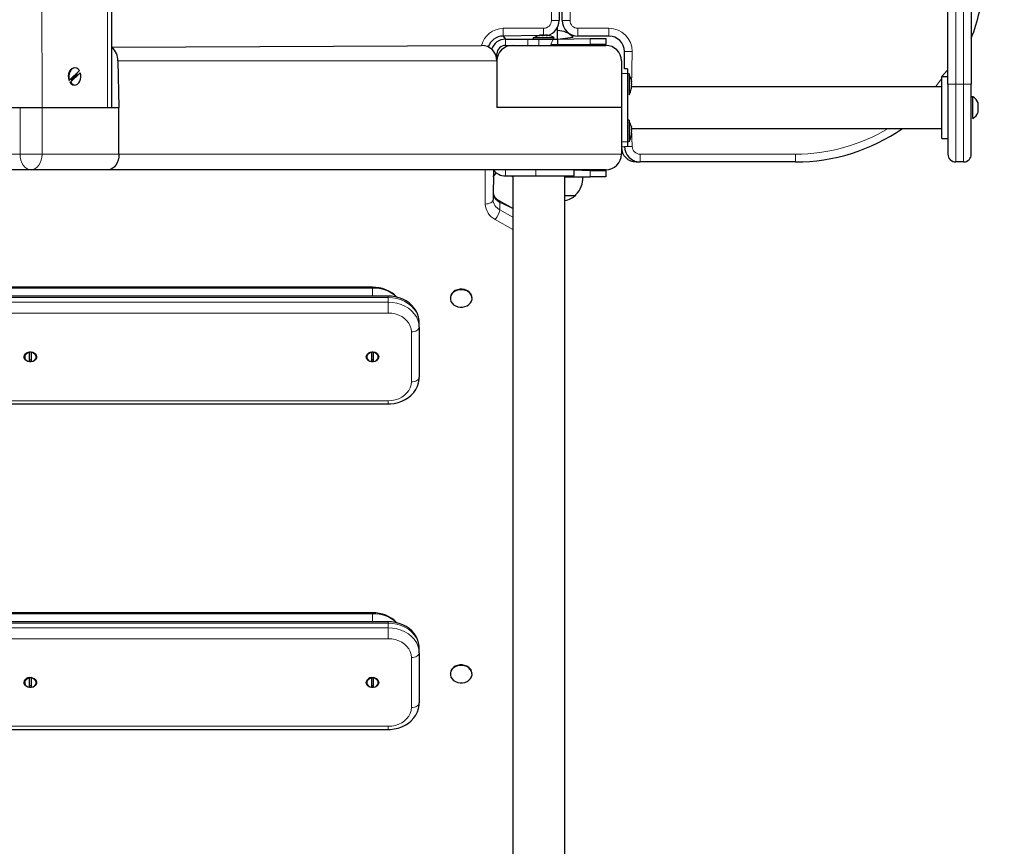
# Model space of a CAD drawing. Units: millimetres. Extents: x -254 to 7709, y 1140 to 14205.
# Drawn here: x 2032 to 2665, y 6675 to 7207 of the extents above; entities that cross this region are included whole.
import ezdxf

# ---------------------------------------------------------------- set-up
doc = ezdxf.new("R2010")
doc.units = ezdxf.units.MM
doc.header["$LTSCALE"] = 35
doc.layers.add('THICK_LINE', color=7, linetype='Continuous', lineweight=25)
doc.styles.add('SLDTEXTSTYLE0', font='TXT', dxfattribs={"width": 0.605})
doc.dimstyles.new('SLDDIMSTYLE2', dxfattribs={"dimtxt": 140, "dimasz": 175, "dimexe": 0, "dimexo": 0.0625, "dimgap": 35, "dimtad": 2, "dimdec": 0, "dimrnd": 1e-09, "dimzin": 12, "dimdsep": 46, "dimtxsty": 'SLDTEXTSTYLE0', "dimsah": 1, "dimcen": 0.09, "dimadec": 0, "dimazin": 3, "dimtfac": 1, "dimtofl": 0, "dimtmove": 0, "dimatfit": 3, "dimfxl": 0, "dimfrac": 2, "dimtolj": 1, "dimtzin": 12, "dimarcsym": 0})

# ---------------------------------------------------------------- blocks, each defined once
blk = doc.blocks.new('_D_14')
at = {"layer": 'THICK_LINE'}
for p, q in [((-253.52, 5857.34), (-253.52, 9805.6)), ((7708.56, 7738.32), (7708.56, 9805.6)), ((7708.56, 9735.6), (-253.52, 9735.6))]:
    blk.add_line(p, q, dxfattribs=at)
for points in [[(-253.52, 9735.6), (-78.52, 9700.6), (-78.52, 9770.6)], [(7708.56, 9735.6), (7533.56, 9770.6), (7533.56, 9700.6)]]:
    blk.add_solid(points, dxfattribs=at)
at = {"layer": 'THICK_LINE', "insert": (3552.13, 9916.07), "char_height": 140, "attachment_point": 1, "style": 'SLDTEXTSTYLE0'}
blk.add_mtext('7962', dxfattribs=at)

msp = doc.modelspace()

# ---------------------------------------------------------------- linework, layer by layer
at = {"color": 8, "linetype": 'Continuous', "lineweight": 18}
for p, q in [((2045.98, 7150.32), (2045.55, 7830.32)), ((2087.98, 7150.32), (2087.98, 7790.32)), ((2373.48, 7206.32), (2373.48, 7774.32)), ((2385.48, 7774.32), (2385.48, 7206.32)), ((2633.48, 7480.32), (2633.48, 7165.32)), ((2638.48, 7165.32), (2638.48, 7480.32)), ((2378.48, 7206.32), (2373.48, 7206.32)), ((2385.48, 7206.32), (2380.48, 7206.32)), ((2342.48, 7201.32), (2368.48, 7201.32)), ((2342.48, 7196.32), (2342.48, 7201.32)), ((2368.48, 7196.86), (2368.48, 7201.32)), ((2377.48, 7199.82), (2377.48, 7199.82)), ((2390.48, 7201.32), (2410.48, 7201.32)), ((2390.48, 7201.32), (2390.48, 7196.32)), ((2410.48, 7201.32), (2410.48, 7196.32)), ((2343.98, 7194.32), (2343.98, 7190.32)), ((2358.34, 7190.32), (2358.34, 7194.32)), ((2365.41, 7194.32), (2365.41, 7190.32)), ((2365.76, 7196.75), (2365.76, 7196.75)), ((2370.7, 7196.71), (2370.67, 7196.75)), ((2373.03, 7190.82), (2374.55, 7194.32)), ((2398.48, 7190.82), (2398.48, 7194.82)), ((2384.05, 7190.32), (2384, 7190.82)), ((2425.48, 7186.32), (2420.48, 7186.32)), ((2425.48, 7186.32), (2425.07, 7163.72)), ((2338.48, 7180.32), (2094.63, 7180.32)), ((2338.48, 7184.82), (2338.48, 7184.82)), ((2422.48, 7172.32), (2418.48, 7172.32)), ((2424.89, 7167.05), (2424.91, 7167.05)), ((2628.48, 7165.32), (2633.48, 7165.32)), ((2633.48, 7165.32), (2638.48, 7165.32)), ((2633.48, 7115.32), (2633.48, 7165.32)), ((2638.48, 7165.32), (2643.48, 7165.32)), ((2638.48, 7165.32), (2638.48, 7115.32)), ((2031.83, 7120.32), (2031.83, 7150.32)), ((2045.98, 7150.32), (2045.98, 7120.32)), ((2424.89, 7137.05), (2424.91, 7137.05)), ((2425.07, 7136.92), (2425.48, 7125.32)), ((2422.48, 7128.32), (2418.48, 7128.32)), ((2418.48, 7124.83), (2420.48, 7125.32)), ((2425.48, 7125.32), (2422.48, 7125.32)), ((1658.48, 7120.32), (2031.83, 7120.32)), ((2045.98, 7120.32), (2031.83, 7120.32)), ((2045.98, 7120.32), (2095.47, 7120.32)), ((2095.47, 7120.32), (2418.48, 7120.32)), ((2430.48, 7120.32), (2530.48, 7120.32)), ((2430.48, 7120.32), (2430.48, 7115.32)), ((2530.48, 7120.32), (2530.48, 7115.32)), ((2330.98, 7088.25), (2330.98, 7110.32)), ((2343.98, 7110.32), (2343.98, 7106.32)), ((2363.58, 7106.32), (2363.58, 7110.32)), ((2398.48, 7105.82), (2398.48, 7109.82)), ((2340.25, 7084.62), (2340.25, 7089.35)), ((2348.73, 7085.39), (2340.25, 7089.35)), ((2340.25, 7084.62), (2348.73, 7079.83)), ((2348.73, 7071.95), (2337.38, 7078.35)), ((2258.48, 7034.14), (1818.48, 7034.14)), ((2258.48, 7034.14), (2258.48, 7034.72)), ((2258.48, 7029.07), (2258.48, 7034.14)), ((2268.48, 7028.09), (1808.48, 7028.09)), ((2268.48, 7029.07), (2268.48, 7028.09)), ((2268.48, 7025.13), (2268.48, 7028.09)), ((1808.48, 7025.13), (2268.48, 7025.13)), ((2268.48, 7025.13), (2268.48, 7018.14)), ((2268.48, 7018.14), (1808.48, 7018.14)), ((2283.48, 6973.83), (2283.48, 7006.06)), ((1808.48, 6961.75), (2268.48, 6961.75)), ((2268.48, 6961.75), (2268.48, 6959.71)), ((2258.48, 6824.67), (1818.48, 6824.67)), ((2258.48, 6824.67), (2258.48, 6825.25)), ((2258.48, 6819.6), (2258.48, 6824.67)), ((2268.48, 6818.63), (1808.48, 6818.63)), ((2268.48, 6819.6), (2268.48, 6818.63)), ((2268.48, 6815.66), (2268.48, 6818.63)), ((1808.48, 6815.66), (2268.48, 6815.66)), ((2268.48, 6815.66), (2268.48, 6808.67)), ((2268.48, 6808.67), (1808.48, 6808.67)), ((2283.48, 6764.36), (2283.48, 6796.59)), ((1808.48, 6752.28), (2268.48, 6752.28)), ((2268.48, 6752.28), (2268.48, 6750.24))]:
    msp.add_line(p, q, dxfattribs=at)
at = {"color": 7, "linetype": 'Continuous', "lineweight": 25}
for p, q in [((2090.91, 7150.32), (2090.91, 7790.32)), ((2378.48, 7774.32), (2378.48, 7206.32)), ((2380.48, 7206.32), (2380.48, 7774.32)), ((2628.48, 7165.32), (2628.48, 7480.32)), ((2643.48, 7480.32), (2643.48, 7165.32)), ((2377.48, 7199.82), (2377.48, 7201.96)), ((2377.48, 7194.32), (2377.48, 7199.82)), ((2365.76, 7196.75), (2342.48, 7196.32)), ((2342.48, 7196.32), (2343.98, 7194.32)), ((2343.98, 7194.32), (2358.34, 7194.32)), ((2358.34, 7194.32), (2365.41, 7194.32)), ((2361.68, 7195.32), (2361.68, 7194.32)), ((2361.68, 7195.32), (2370.13, 7195.32)), ((2365.41, 7194.32), (2374.55, 7194.32)), ((2366.44, 7196.91), (2366.44, 7196.91)), ((2366.8, 7196.91), (2367.25, 7196.91)), ((2368.3, 7196.91), (2367.68, 7196.91)), ((2367.68, 7196.91), (2367.68, 7196.91)), ((2368.66, 7196.91), (2369.29, 7196.91)), ((2370.16, 7196.91), (2369.72, 7196.91)), ((2370.04, 7196.75), (2370.16, 7196.91)), ((2370.13, 7195.32), (2375.28, 7195.32)), ((2370.34, 7196.91), (2370.52, 7196.91)), ((2370.34, 7196.88), (2370.34, 7196.91)), ((2370.67, 7196.75), (2370.67, 7196.75)), ((2374.55, 7194.32), (2375.28, 7195.32)), ((2374.55, 7194.32), (2377.48, 7194.32)), ((2377.48, 7194.32), (2387.48, 7195.55)), ((2377.48, 7194.32), (2398.48, 7194.82)), ((2377.48, 7194.32), (2377.48, 7190.82)), ((2387.48, 7195.55), (2387.48, 7195.55)), ((2410.48, 7196.32), (2390.48, 7196.32)), ((2398.48, 7194.82), (2408.48, 7194.82)), ((2408.48, 7194.82), (2408.48, 7190.82)), ((2090.91, 7189.13), (2328.48, 7190.32)), ((2343.98, 7190.32), (2348.48, 7190.32)), ((2348.48, 7190.32), (2408.48, 7190.32)), ((2373.03, 7190.82), (2373.03, 7190.82)), ((2373.03, 7190.82), (2383.91, 7190.82)), ((2383.91, 7190.32), (2383.91, 7190.82)), ((2383.93, 7190.82), (2383.91, 7190.32)), ((2383.91, 7190.82), (2383.93, 7190.82)), ((2383.93, 7190.82), (2398.48, 7190.82)), ((2384.05, 7190.32), (2384.05, 7190.82)), ((2408.48, 7190.82), (2398.48, 7190.82)), ((2408.48, 7190.32), (2408.48, 7190.82)), ((2420.48, 7175.32), (2420.48, 7186.32)), ((2094.63, 7180.32), (2095.47, 7150.32)), ((2338.48, 7180.32), (2338.48, 7184.82)), ((2338.48, 7180.32), (2338.48, 7150.32)), ((2418.48, 7180.32), (2418.48, 7150.32)), ((2063.63, 7167.9), (2069.97, 7174.07)), ((2070.61, 7172.75), (2064.27, 7166.58)), ((2066.77, 7175.82), (2066.77, 7175.82)), ((2070.61, 7172.75), (2070.61, 7172.75)), ((2422.48, 7175.32), (2420.48, 7175.32)), ((2422.48, 7175.32), (2422.48, 7172.32)), ((2063.27, 7167.9), (2063.63, 7167.9)), ((2064.27, 7166.58), (2063.92, 7166.58)), ((2064.82, 7168.15), (2068.36, 7171.59)), ((2422.48, 7172.32), (2422.48, 7128.32)), ((2423.48, 7172.12), (2422.48, 7172.12)), ((2423.48, 7172.12), (2423.48, 7158.52)), ((2424.89, 7167.05), (2425.07, 7166.92)), ((2425.07, 7167.24), (2425.07, 7166.92)), ((2624.48, 7170.32), (2628.48, 7170.32)), ((2624.48, 7130.32), (2624.48, 7170.32)), ((2066.77, 7164.82), (2066.77, 7164.82)), ((2424.91, 7163.59), (2425.07, 7163.73)), ((2425.07, 7165.64), (2425.07, 7165)), ((2425.07, 7163.73), (2425.07, 7163.4)), ((2624.48, 7163.72), (2425.07, 7163.72)), ((2628.48, 7165.32), (2628.48, 7120.32)), ((2643.48, 7120.32), (2643.48, 7165.32)), ((2423.48, 7158.52), (2423.48, 7158.52)), ((2644.48, 7157.32), (2643.48, 7157.32)), ((2644.48, 7143.32), (2644.48, 7157.32)), ((2010.2, 7150.32), (2031.83, 7150.32)), ((2031.83, 7150.32), (2045.98, 7150.32)), ((2045.98, 7150.32), (2095.47, 7150.32)), ((2095.47, 7120.32), (2095.47, 7150.32)), ((2418.48, 7150.32), (2338.48, 7150.32)), ((2418.48, 7150.32), (2418.48, 7120.32)), ((2647.88, 7147.32), (2647.88, 7153.32)), ((2423.48, 7142.12), (2422.48, 7142.12)), ((2423.48, 7142.12), (2423.48, 7128.52)), ((2644.48, 7143.32), (2644.48, 7143.32)), ((2424.89, 7137.05), (2425.07, 7136.92)), ((2425.07, 7137.24), (2425.07, 7136.92)), ((2425.07, 7136.92), (2624.48, 7136.92)), ((2425.07, 7135.64), (2425.07, 7135)), ((2422.48, 7128.32), (2423.48, 7128.52)), ((2424.91, 7133.59), (2425.07, 7133.73)), ((2425.07, 7133.73), (2425.07, 7133.4)), ((2624.48, 7130.32), (2628.48, 7130.32)), ((2422.48, 7125.32), (2418.48, 7124.83)), ((2422.48, 7128.32), (2422.48, 7125.32)), ((2038.9, 7110.32), (1668.48, 7110.32)), ((2088.4, 7110.32), (2038.9, 7110.32)), ((2408.48, 7110.32), (2088.4, 7110.32)), ((2336.24, 7110.32), (2335.98, 7091.22)), ((2388.08, 7106.32), (2388.08, 7110.32)), ((2388.08, 7110.32), (2398.48, 7109.82)), ((2398.48, 7109.82), (2408.48, 7109.82)), ((2408.48, 7109.82), (2408.48, 7110.32)), ((2408.48, 7109.82), (2408.48, 7105.82)), ((2427.98, 7115.33), (2427.98, 7115.33)), ((2427.98, 7115.33), (2428.69, 7115.33)), ((2428.69, 7115.33), (2430.48, 7115.32)), ((2530.48, 7115.32), (2430.48, 7115.32)), ((2638.48, 7115.32), (2633.48, 7115.32)), ((2343.98, 7106.32), (2363.58, 7106.32)), ((2348.48, 7105.82), (2348.73, 7106.32)), ((2348.48, 7105.82), (2348.48, 7105.82)), ((2348.73, 7106.32), (2348.73, 6603.89)), ((2363.58, 7106.32), (2388.08, 7106.32)), ((2382.23, 6603.89), (2382.23, 7105.82)), ((2382.23, 7105.82), (2398.48, 7105.82)), ((2382.23, 7105.82), (2393.67, 7105.62)), ((2393.67, 7105.62), (2393.65, 7105.82)), ((2408.48, 7105.82), (2398.48, 7105.82)), ((2348.73, 7085.39), (2339.83, 7090.41)), ((2382.23, 7093.82), (2389.23, 7093.82)), ((2389.23, 7093.82), (2389.22, 7094.34)), ((2258.48, 7034.72), (1818.48, 7034.72)), ((2268.48, 7029.07), (1808.48, 7029.07)), ((2308.48, 7027.86), (2308.48, 7027.86)), ((2322.48, 7027.86), (2322.48, 7027.86)), ((2288.48, 7009.02), (2288.48, 7011.98)), ((2288.48, 7009.02), (2288.48, 6976.79)), ((2034.78, 6990.12), (2034.78, 6989.83)), ((2037.98, 6992.78), (2037.98, 6993.08)), ((2037.98, 6986.87), (2037.98, 6992.78)), ((2038.98, 6993.08), (2038.98, 6992.78)), ((2038.98, 6992.78), (2038.98, 6986.87)), ((2042.18, 6990.12), (2042.18, 6990.12)), ((2254.78, 6990.12), (2254.78, 6989.83)), ((2257.98, 6992.78), (2257.98, 6993.08)), ((2257.98, 6986.87), (2257.98, 6992.78)), ((2258.98, 6993.08), (2258.98, 6992.78)), ((2258.98, 6992.78), (2258.98, 6986.87)), ((2262.18, 6990.12), (2262.18, 6990.12)), ((1808.48, 6959.71), (2268.48, 6959.71)), ((2258.48, 6825.25), (1818.48, 6825.25)), ((2268.48, 6819.6), (1808.48, 6819.6)), ((2288.48, 6799.55), (2288.48, 6802.51)), ((2288.48, 6799.55), (2288.48, 6767.32)), ((2034.78, 6780.65), (2034.78, 6780.65)), ((2037.98, 6783.31), (2037.98, 6783.61)), ((2037.98, 6777.4), (2037.98, 6783.31)), ((2038.98, 6783.61), (2038.98, 6783.31)), ((2038.98, 6783.31), (2038.98, 6777.4)), ((2042.18, 6780.65), (2042.18, 6780.65)), ((2254.78, 6780.65), (2254.78, 6780.36)), ((2257.98, 6783.31), (2257.98, 6783.61)), ((2257.98, 6777.4), (2257.98, 6783.31)), ((2258.98, 6783.61), (2258.98, 6783.31)), ((2258.98, 6783.31), (2258.98, 6777.4)), ((2262.18, 6780.65), (2262.18, 6780.65)), ((2308.48, 6786.16), (2308.48, 6786.16)), ((2322.48, 6786.16), (2322.48, 6786.16)), ((1808.48, 6750.24), (2268.48, 6750.24))]:
    msp.add_line(p, q, dxfattribs=at)
at = {"color": 7, "linetype": 'Continuous', "lineweight": 25, "flags": 128}
for points in [[(2365.76, 7196.75), (2365.68, 7196.73), (2365.6, 7196.7), (2365.56, 7196.68), (2365.58, 7196.67), (2365.65, 7196.68), (2365.76, 7196.7), (2365.9, 7196.73), (2365.98, 7196.75)], [(2370.04, 7196.75), (2370.16, 7196.72), (2370.33, 7196.69), (2370.48, 7196.68), (2370.59, 7196.68), (2370.67, 7196.69), (2370.71, 7196.71), (2370.7, 7196.71)], [(2370.34, 7196.88), (2370.27, 7196.9), (2370.16, 7196.91)], [(2066.77, 7175.82), (2065.94, 7175.7), (2064.99, 7175.22), (2064.16, 7174.41), (2063.51, 7173.33), (2063.07, 7172.05), (2062.88, 7170.66), (2062.95, 7169.24), (2063.27, 7167.9)], [(2069.97, 7174.07), (2069.19, 7174.97), (2068.28, 7175.57), (2067.29, 7175.82), (2066.29, 7175.7), (2065.35, 7175.22), (2064.52, 7174.41), (2063.86, 7173.33), (2063.43, 7172.05), (2063.24, 7170.66), (2063.31, 7169.24), (2063.63, 7167.9)], [(2064.27, 7166.58), (2065.04, 7165.67), (2065.95, 7165.07), (2066.94, 7164.83), (2067.95, 7164.95), (2068.89, 7165.43), (2069.72, 7166.23), (2070.37, 7167.31), (2070.81, 7168.59), (2071, 7169.98), (2070.93, 7171.4), (2070.61, 7172.75)], [(2064.82, 7168.15), (2064.69, 7168.41), (2065.1, 7167.73)], [(2424.83, 7168.31), (2424.84, 7168.3), (2424.83, 7168.32), (2424.84, 7168.28), (2424.86, 7168.2), (2424.89, 7168.09), (2424.91, 7168.01)], [(2424.91, 7164.36), (2424.88, 7164.24), (2424.85, 7164.08), (2424.84, 7163.93), (2424.83, 7163.79), (2424.84, 7163.68), (2424.87, 7163.61), (2424.9, 7163.59), (2424.91, 7163.59)], [(2424.83, 7138.31), (2424.84, 7138.3), (2424.83, 7138.32), (2424.84, 7138.28), (2424.86, 7138.2), (2424.89, 7138.09), (2424.91, 7138.01)], [(2424.91, 7134.36), (2424.88, 7134.24), (2424.85, 7134.08), (2424.84, 7133.93), (2424.83, 7133.79), (2424.84, 7133.68), (2424.87, 7133.61), (2424.9, 7133.59), (2424.91, 7133.59)], [(2095.47, 7120.32), (2095.34, 7118.37), (2094.93, 7116.49), (2094.28, 7114.77), (2093.4, 7113.25), (2092.33, 7112.01), (2091.11, 7111.08), (2089.78, 7110.51), (2088.4, 7110.32)], [(2321.36, 7030.92), (2320.36, 7031.9), (2319.12, 7032.67), (2317.7, 7033.21), (2316.17, 7033.47), (2314.6, 7033.45), (2313.08, 7033.15), (2311.68, 7032.59), (2310.46, 7031.79), (2309.5, 7030.79), (2308.84, 7029.65), (2308.51, 7028.41), (2308.48, 7027.86)], [(2288.48, 7011.98), (2288.42, 7013.37), (2288.06, 7015.5), (2287.39, 7017.56), (2286.44, 7019.53), (2285.21, 7021.38), (2283.71, 7023.09), (2281.97, 7024.62), (2280.01, 7025.96), (2277.87, 7027.08), (2275.57, 7027.97), (2273.15, 7028.6), (2270.66, 7028.97), (2268.48, 7029.07)], [(2321.36, 7030.64), (2320.36, 7031.61), (2319.12, 7032.39), (2317.7, 7032.92), (2316.17, 7033.18), (2314.6, 7033.17), (2313.08, 7032.87), (2311.68, 7032.3), (2310.46, 7031.5), (2309.5, 7030.5), (2308.84, 7029.36), (2308.51, 7028.12), (2308.54, 7026.86), (2308.91, 7025.63), (2309.61, 7024.5), (2310.6, 7023.53), (2311.84, 7022.75), (2313.26, 7022.22), (2314.79, 7021.96), (2316.36, 7021.98), (2317.88, 7022.27), (2319.29, 7022.84), (2320.5, 7023.64), (2321.46, 7024.64), (2322.12, 7025.78), (2322.45, 7027.02), (2322.43, 7028.28), (2322.06, 7029.51), (2321.36, 7030.64)], [(2038.48, 6993.17), (2039.66, 6993.02), (2040.73, 6992.61), (2041.61, 6991.95), (2042.2, 6991.12), (2042.47, 6990.19), (2042.38, 6989.23), (2041.95, 6988.33), (2041.2, 6987.58), (2040.22, 6987.04), (2039.08, 6986.76), (2037.88, 6986.76), (2036.75, 6987.04), (2035.76, 6987.58), (2035.02, 6988.33), (2034.58, 6989.23), (2034.49, 6990.19), (2034.76, 6991.12), (2035.35, 6991.95), (2036.23, 6992.61), (2037.3, 6993.02), (2038.48, 6993.17)], [(2037.98, 6992.78), (2036.86, 6992.5), (2035.9, 6991.96), (2035.2, 6991.2), (2034.83, 6990.3), (2034.83, 6989.35), (2035.2, 6988.45), (2035.9, 6987.69), (2036.86, 6987.15), (2037.98, 6986.87)], [(2038.98, 6986.87), (2040.11, 6987.15), (2041.07, 6987.69), (2041.77, 6988.45), (2042.13, 6989.35), (2042.13, 6990.3), (2041.77, 6991.2), (2041.07, 6991.96), (2040.11, 6992.5), (2038.98, 6992.78)], [(2258.48, 6993.17), (2259.66, 6993.02), (2260.73, 6992.61), (2261.61, 6991.95), (2262.2, 6991.12), (2262.47, 6990.19), (2262.38, 6989.23), (2261.95, 6988.33), (2261.2, 6987.58), (2260.22, 6987.04), (2259.08, 6986.76), (2257.88, 6986.76), (2256.75, 6987.04), (2255.76, 6987.58), (2255.02, 6988.33), (2254.58, 6989.23), (2254.49, 6990.19), (2254.76, 6991.12), (2255.35, 6991.95), (2256.23, 6992.61), (2257.3, 6993.02), (2258.48, 6993.17)], [(2257.98, 6992.78), (2256.86, 6992.5), (2255.9, 6991.96), (2255.2, 6991.2), (2254.83, 6990.3), (2254.83, 6989.35), (2255.2, 6988.45), (2255.9, 6987.69), (2256.86, 6987.15), (2257.98, 6986.87)], [(2258.98, 6986.87), (2260.11, 6987.15), (2261.07, 6987.69), (2261.77, 6988.45), (2262.13, 6989.35), (2262.13, 6990.3), (2261.77, 6991.2), (2261.07, 6991.96), (2260.11, 6992.5), (2258.98, 6992.78)], [(2268.48, 6959.71), (2269.93, 6959.75), (2272.45, 6960.05), (2274.91, 6960.61), (2277.28, 6961.44), (2279.51, 6962.52), (2281.56, 6963.84), (2283.4, 6965.39), (2284.99, 6967.12), (2286.31, 6969.02), (2287.32, 6971.04), (2288.03, 6973.15), (2288.41, 6975.31), (2288.48, 6976.79)], [(2288.48, 6802.51), (2288.42, 6803.9), (2288.06, 6806.03), (2287.39, 6808.09), (2286.44, 6810.06), (2285.21, 6811.91), (2283.71, 6813.62), (2281.97, 6815.15), (2280.01, 6816.49), (2277.87, 6817.61), (2275.57, 6818.5), (2273.15, 6819.13), (2270.66, 6819.5), (2268.48, 6819.6)], [(2321.36, 6789.23), (2320.36, 6790.21), (2319.12, 6790.98), (2317.7, 6791.51), (2316.17, 6791.77), (2314.6, 6791.76), (2313.08, 6791.46), (2311.68, 6790.9), (2310.46, 6790.09), (2309.5, 6789.1), (2308.84, 6787.95), (2308.51, 6786.72), (2308.48, 6786.16)], [(2321.36, 6788.94), (2320.36, 6789.92), (2319.12, 6790.69), (2317.7, 6791.22), (2316.17, 6791.49), (2314.6, 6791.47), (2313.08, 6791.17), (2311.68, 6790.61), (2310.46, 6789.81), (2309.5, 6788.81), (2308.84, 6787.66), (2308.51, 6786.43), (2308.54, 6785.17), (2308.91, 6783.94), (2309.61, 6782.81), (2310.6, 6781.83), (2311.84, 6781.06), (2313.26, 6780.53), (2314.79, 6780.26), (2316.36, 6780.28), (2317.88, 6780.58), (2319.29, 6781.14), (2320.5, 6781.94), (2321.46, 6782.94), (2322.12, 6784.09), (2322.45, 6785.32), (2322.43, 6786.58), (2322.06, 6787.81), (2321.36, 6788.94)], [(2038.48, 6783.7), (2039.66, 6783.56), (2040.73, 6783.14), (2041.61, 6782.48), (2042.2, 6781.65), (2042.47, 6780.72), (2042.38, 6779.76), (2041.95, 6778.86), (2041.2, 6778.11), (2040.22, 6777.57), (2039.08, 6777.29), (2037.88, 6777.29), (2036.75, 6777.57), (2035.76, 6778.11), (2035.02, 6778.86), (2034.58, 6779.76), (2034.49, 6780.72), (2034.76, 6781.65), (2035.35, 6782.48), (2036.23, 6783.14), (2037.3, 6783.56), (2038.48, 6783.7)], [(2037.98, 6783.31), (2036.86, 6783.04), (2035.9, 6782.49), (2035.2, 6781.73), (2034.83, 6780.83), (2034.83, 6779.88), (2035.2, 6778.98), (2035.9, 6778.22), (2036.86, 6777.68), (2037.98, 6777.4)], [(2038.98, 6777.4), (2040.11, 6777.68), (2041.07, 6778.22), (2041.77, 6778.98), (2042.13, 6779.88), (2042.13, 6780.83), (2041.77, 6781.73), (2041.07, 6782.49), (2040.11, 6783.04), (2038.98, 6783.31)], [(2258.48, 6783.7), (2259.66, 6783.56), (2260.73, 6783.14), (2261.61, 6782.48), (2262.2, 6781.65), (2262.47, 6780.72), (2262.38, 6779.76), (2261.95, 6778.86), (2261.2, 6778.11), (2260.22, 6777.57), (2259.08, 6777.29), (2257.88, 6777.29), (2256.75, 6777.57), (2255.76, 6778.11), (2255.02, 6778.86), (2254.58, 6779.76), (2254.49, 6780.72), (2254.76, 6781.65), (2255.35, 6782.48), (2256.23, 6783.14), (2257.3, 6783.56), (2258.48, 6783.7)], [(2257.98, 6783.31), (2256.86, 6783.04), (2255.9, 6782.49), (2255.2, 6781.73), (2254.83, 6780.83), (2254.83, 6779.88), (2255.2, 6778.98), (2255.9, 6778.22), (2256.86, 6777.68), (2257.98, 6777.4)], [(2258.98, 6777.4), (2260.11, 6777.68), (2261.07, 6778.22), (2261.77, 6778.98), (2262.13, 6779.88), (2262.13, 6780.83), (2261.77, 6781.73), (2261.07, 6782.49), (2260.11, 6783.04), (2258.98, 6783.31)], [(2268.48, 6750.24), (2269.93, 6750.28), (2272.45, 6750.58), (2274.91, 6751.14), (2277.28, 6751.97), (2279.51, 6753.05), (2281.56, 6754.37), (2283.4, 6755.92), (2284.99, 6757.65), (2286.31, 6759.55), (2287.32, 6761.57), (2288.03, 6763.68), (2288.41, 6765.84), (2288.48, 6767.32)]]:
    msp.add_lwpolyline(points, dxfattribs=at)
at = {"color": 8, "linetype": 'Continuous', "lineweight": 18, "flags": 128}
for points in [[(2624.48, 7170.32), (2627.85, 7174.14), (2628.48, 7175.15)], [(2620.47, 7163.72), (2624.27, 7168.77), (2624.48, 7170.32)], [(2038.9, 7110.32), (2037.52, 7110.51), (2036.2, 7111.08), (2034.98, 7112.01), (2033.9, 7113.25), (2033.03, 7114.77), (2032.37, 7116.49), (2031.97, 7118.37), (2031.83, 7120.32)], [(2045.98, 7120.32), (2045.84, 7118.37), (2045.44, 7116.49), (2044.78, 7114.77), (2043.9, 7113.25), (2042.83, 7112.01), (2041.61, 7111.08), (2040.28, 7110.51), (2038.9, 7110.32)], [(2335.98, 7091.22), (2335.88, 7090.64), (2335.6, 7090.08), (2335.14, 7089.57), (2334.52, 7089.12), (2333.76, 7088.75), (2332.89, 7088.48), (2331.96, 7088.31), (2330.98, 7088.25)], [(2288.48, 7011.98), (2288.28, 7014.27), (2287.67, 7016.52), (2286.67, 7018.68), (2285.31, 7020.69), (2283.6, 7022.53), (2281.58, 7024.16), (2279.29, 7025.54), (2276.79, 7026.64), (2274.12, 7027.44), (2271.33, 7027.93), (2268.48, 7028.09)], [(2268.48, 7025.13), (2271.33, 7024.97), (2274.12, 7024.48), (2276.79, 7023.68), (2279.29, 7022.57), (2281.58, 7021.2), (2283.6, 7019.57), (2285.31, 7017.73), (2286.67, 7015.71), (2287.67, 7013.56), (2288.28, 7011.31), (2288.48, 7009.02)], [(2283.48, 7006.06), (2283.3, 7007.95), (2282.75, 7009.79), (2281.85, 7011.54), (2280.62, 7013.16), (2279.09, 7014.6), (2277.3, 7015.83), (2275.29, 7016.83), (2273.12, 7017.55), (2270.83, 7017.99), (2268.48, 7018.14)], [(2288.48, 7009.02), (2288.38, 7008.44), (2288.1, 7007.89), (2287.64, 7007.37), (2287.02, 7006.93), (2286.26, 7006.56), (2285.39, 7006.28), (2284.46, 7006.11), (2283.48, 7006.06)], [(2288.48, 6976.79), (2288.38, 6976.22), (2288.1, 6975.66), (2287.64, 6975.15), (2287.02, 6974.7), (2286.26, 6974.33), (2285.39, 6974.06), (2284.46, 6973.89), (2283.48, 6973.83)], [(2268.48, 6961.75), (2270.83, 6961.9), (2273.12, 6962.34), (2275.29, 6963.06), (2277.3, 6964.06), (2279.09, 6965.29), (2280.62, 6966.73), (2281.85, 6968.35), (2282.75, 6970.1), (2283.3, 6971.94), (2283.48, 6973.83)], [(2288.48, 6802.51), (2288.28, 6804.81), (2287.67, 6807.05), (2286.67, 6809.21), (2285.31, 6811.22), (2283.6, 6813.06), (2281.58, 6814.69), (2279.29, 6816.07), (2276.79, 6817.17), (2274.12, 6817.97), (2271.33, 6818.46), (2268.48, 6818.63)], [(2268.48, 6815.66), (2271.33, 6815.5), (2274.12, 6815.01), (2276.79, 6814.21), (2279.29, 6813.11), (2281.58, 6811.73), (2283.6, 6810.1), (2285.31, 6808.26), (2286.67, 6806.24), (2287.67, 6804.09), (2288.28, 6801.84), (2288.48, 6799.55)], [(2283.48, 6796.59), (2283.3, 6798.48), (2282.75, 6800.32), (2281.85, 6802.07), (2280.62, 6803.69), (2279.09, 6805.13), (2277.3, 6806.37), (2275.29, 6807.36), (2273.12, 6808.08), (2270.83, 6808.52), (2268.48, 6808.67)], [(2288.48, 6799.55), (2288.38, 6798.97), (2288.1, 6798.42), (2287.64, 6797.91), (2287.02, 6797.46), (2286.26, 6797.09), (2285.39, 6796.81), (2284.46, 6796.65), (2283.48, 6796.59)], [(2268.48, 6752.28), (2270.83, 6752.43), (2273.12, 6752.87), (2275.29, 6753.59), (2277.3, 6754.59), (2279.09, 6755.82), (2280.62, 6757.26), (2281.85, 6758.88), (2282.75, 6760.63), (2283.3, 6762.47), (2283.48, 6764.36)], [(2288.48, 6767.32), (2288.38, 6766.75), (2288.1, 6766.19), (2287.64, 6765.68), (2287.02, 6765.23), (2286.26, 6764.86), (2285.39, 6764.59), (2284.46, 6764.42), (2283.48, 6764.36)]]:
    msp.add_lwpolyline(points, dxfattribs=at)
at = {"color": 7, "linetype": 'Continuous', "lineweight": 25}
for centre, radius, start, end in [((2531.58, 7238.27), 120, 338.83058, 347.34814), ((2368.48, 7206.38), 10, 285.70125, 359.63962), ((2390.48, 7206.32), 10, 180, 270), ((2377.41, 7185.82), 14, 43.99091, 89.7041), ((2342.48, 7186.32), 10, 90, 162.80204), ((2343.98, 7184.82), 9.5, 90, 161.04245), ((2368.34, 7186.78), 10.24, 103.36676, 123.55843), ((2367.72, 7190.03), 7, 100.54083, 106.25989), ((2368.34, 7186.92), 10.12, 98.74675, 103.50297), ((2366.05, 7196.29), 1.35, 20.15402, 27.66614), ((2369.1, 7188.46), 8.57, 99.594, 102.26861), ((2367.74, 7197.78), 1.11, 247.5543, 292.4457), ((2369.7, 7192.88), 4.16, 104.42566, 111.63478), ((2367.3, 7193.01), 4.03, 72.96042, 75.62821), ((2367.85, 7188.43), 8.61, 75.27921, 80.40042), ((2370.65, 7196.41), 1.06, 151.8637, 156.40001), ((2369.61, 7195.04), 2.01, 58.3947, 68.77594), ((2369.24, 7190.04), 6.99, 76.47982, 79.46145), ((2368.48, 7186.88), 10.24, 74.68156, 76.48035), ((2369.92, 7186.59), 10.24, 58.44511, 82.89291), ((2410.48, 7186.32), 10, 0, 90), ((2083.71, 7180.9), 10.93, 356.96497, 48.82871), ((2328.48, 7180.32), 10, 360, 90), ((2348.48, 7180.32), 10, 90, 180), ((2343.98, 7184.82), 5.5, 90, 180), ((2408.48, 7180.32), 10, 0, 90), ((2064.68, 7172.87), 3.9, 340.91599, 357.66132), ((2066.9, 7168.24), 3.42, 209.02825, 267.67546), ((2415.04, 7165.32), 10.24, 16.97686, 34.48292), ((2425.83, 7166.69), 1, 158.98637, 203.73013), ((2416.21, 7165.79), 8.98, 9.27842, 14.3316), ((2424.44, 7166.3), 0.881, 44.22965, 57.81462), ((2414.7, 7163.79), 10.24, 329.05053, 351.8247), ((2266.89, 7202.85), 163.06, 345.6127, 345.71988), ((2418.69, 7164.38), 6.51, 11.19521, 17.04341), ((2418.69, 7166.26), 6.51, 342.95659, 348.80479), ((2424.44, 7164.34), 0.881, 302.18538, 315.77035), ((2416.21, 7164.85), 8.98, 345.6684, 350.72158), ((2640.3, 7150.32), 8.15, 21.5865, 59.14257), ((2415.04, 7135.32), 10.24, 16.97686, 34.48292), ((2640.3, 7150.32), 8.15, 300.85743, 338.4135), ((2425.83, 7136.69), 1, 158.98637, 203.73013), ((2416.21, 7135.79), 8.98, 9.27842, 14.3316), ((2424.44, 7136.3), 0.881, 44.22965, 57.81462), ((2418.69, 7134.38), 6.51, 11.19521, 17.04341), ((2418.69, 7136.26), 6.51, 342.95659, 348.80479), ((2530.48, 7235.32), 120, 270, 304.91521), ((2414.7, 7133.79), 10.24, 329.05053, 351.8247), ((2266.89, 7172.85), 163.06, 345.6127, 345.71988), ((2424.44, 7134.34), 0.881, 302.18538, 315.77035), ((2416.21, 7134.85), 8.98, 345.6684, 350.72158), ((2427.98, 7124.83), 9.5, 180, 270), ((2430.48, 7125.32), 10, 180, 270), ((2408.48, 7120.32), 10, 270, 0), ((2633.48, 7120.32), 5, 180, 270), ((2638.48, 7120.32), 5, 270, 0), ((2343.98, 7115.82), 9.5, 215.37654, 270), ((2330.96, 7111.03), 7.31, 313.31498, 340.29536), ((2379.18, 7104.82), 14.51, 313.78249, 3.1598), ((2342.49, 7096.37), 6.52, 183.63225, 245.96168), ((2378.48, 7107.63), 17.5, 282.37363, 307.90004), ((2259.01, 7013.5), 21.23, 44.30027, 91.41708), ((2317.62, 7027.81), 4.86, 0.50678, 39.79114), ((2037.99, 6989.86), 3.22, 90.17812, 175.23523), ((2038.98, 6989.24), 3.84, 90.04038, 105.14662), ((2038.92, 6989.8), 3.28, 5.64636, 88.94029), ((2257.99, 6989.86), 3.22, 90.17812, 175.23523), ((2258.98, 6989.24), 3.84, 90.04038, 105.14662), ((2258.92, 6989.8), 3.28, 5.64636, 88.94029), ((2038.48, 6991.82), 3.84, 262.5135, 277.4865), ((2258.48, 6991.82), 3.84, 262.5135, 277.4865), ((2259.01, 6804.03), 21.23, 44.30027, 91.41708), ((2317.62, 6786.12), 4.86, 0.50678, 39.79114), ((2037.99, 6780.39), 3.22, 90.17812, 175.23523), ((2038.98, 6779.77), 3.84, 90.04038, 105.14662), ((2038.92, 6780.33), 3.28, 5.64636, 88.94029), ((2257.99, 6780.39), 3.22, 90.17812, 175.23523), ((2258.98, 6779.77), 3.84, 90.04038, 105.14662), ((2258.92, 6780.33), 3.28, 5.64636, 88.94029), ((2038.48, 6782.35), 3.84, 262.5135, 277.4865), ((2258.48, 6782.35), 3.84, 262.5135, 277.4865)]:
    msp.add_arc(centre, radius, start, end, dxfattribs=at)
at = {"color": 8, "linetype": 'Continuous', "lineweight": 18}
for centre, radius, start, end in [((2368.48, 7206.32), 5, 270, 0), ((2390.48, 7206.32), 5, 180, 270), ((2342.94, 7186.33), 15, 91.75265, 164.5618), ((2410.48, 7186.32), 15, 0, 90), ((2530.48, 7235.32), 115, 270, 301.16814), ((2430.48, 7125.32), 5, 180, 270), ((2343.72, 7096.28), 7.75, 182.41227, 243.32434), ((2343.72, 7091.54), 7.75, 182.41227, 243.32434), ((2339.13, 7089.53), 1.12, 350.99273, 51.08462), ((2342.6, 7088.74), 11.63, 182.41227, 243.32434), ((2328.84, 7086.05), 11.5, 317.96654, 352.81758), ((2259.19, 7011.9), 22.25, 47.58045, 91.83009), ((2259.19, 6802.43), 22.25, 47.58045, 91.83009)]:
    msp.add_arc(centre, radius, start, end, dxfattribs=at)
at = {"color": 7, "linetype": 'Continuous', "lineweight": 25}
msp.add_ellipse((2428.69, 7124.83), major_axis=(0, 9.5), ratio=0.578947, start_param=2.712936, end_param=3.141593, dxfattribs=at)

# ---------------------------------------------------------------- dimensions: what is measured, and where the dimension line sits
at = {"layer": 'THICK_LINE'}
dim = msp.add_linear_dim(base=(-253.52, 9735.6), p1=(7708.56, 7738.32), p2=(-253.52, 5857.34), angle=0, dimstyle='SLDDIMSTYLE2', dxfattribs=at)
dim.commit()
dim.dimension.update_dxf_attribs({"geometry": '_D_14', "text_midpoint": (3727.52, 9735.6), "dimtype": 160})

doc.saveas('drawing.dxf')
